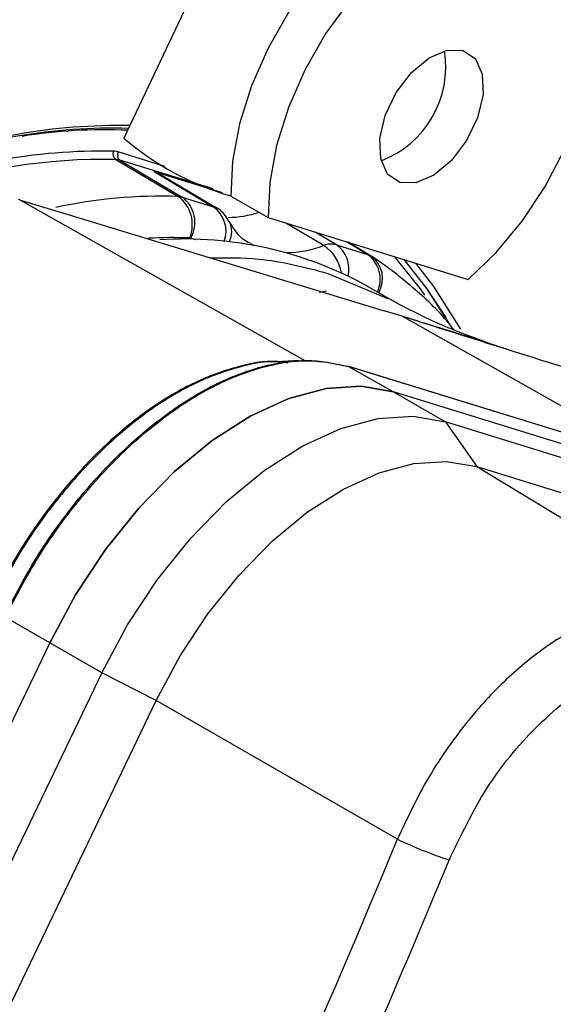
# Model space of a CAD drawing. Units: millimetres. Extents: x 5 to 415, y 3 to 291.
# Drawn here: x 263 to 264, y 62 to 63 of the extents above; entities that cross this region are included whole.
import ezdxf

# ---------------------------------------------------------------- set-up
doc = ezdxf.new("R2010")
doc.units = ezdxf.units.MM

msp = doc.modelspace()

# ---------------------------------------------------------------- linework, layer by layer
at = {"color": 7, "linetype": 'Continuous', "lineweight": 25}
for p, q in [((263.55138, 63.27989), (263.3377, 62.82769)), ((263.32983, 62.80747), (263.38917, 62.77238)), ((263.33376, 62.80682), (263.39308, 62.77173)), ((263.36632, 62.79596), (263.43101, 62.77598)), ((263.36632, 62.79596), (263.42268, 62.7626)), ((263.42559, 62.76131), (263.36923, 62.79467)), ((263.43943, 62.77262), (263.47478, 62.75221)), ((263.23924, 62.76886), (263.23845, 62.7691)), ((263.39309, 62.77173), (263.42268, 62.7626)), ((263.2855, 62.75479), (263.5852, 62.66366)), ((263.47478, 62.75221), (263.66519, 62.69342)), ((263.53989, 62.7264), (263.56949, 62.71726)), ((263.57239, 62.71598), (263.55085, 62.72873)), ((263.53155, 62.69921), (263.58925, 62.67494)), ((263.59213, 62.67381), (263.57068, 62.68619)), ((263.60226, 62.65839), (263.5852, 62.66366)), ((263.61933, 62.65312), (263.60226, 62.65839)), ((263.50411, 62.61618), (263.4783, 62.61473)), ((264.28944, 62.38279), (263.55081, 62.61088)), ((263.55143, 62.61062), (263.59418, 62.58654)), ((264.29193, 62.38196), (263.55143, 62.61062)), ((263.59418, 62.58654), (263.64367, 62.55797)), ((264.33468, 62.35788), (263.59418, 62.58654)), ((263.64367, 62.55797), (263.67335, 62.51544)), ((264.38417, 62.32931), (263.64367, 62.55797)), ((263.67335, 62.51544), (263.89753, 62.37961)), ((263.67335, 62.51544), (264.41385, 62.28677)), ((263.267, 62.34793), (263.22477, 62.37239)), ((263.267, 62.34793), (262.69879, 61.16481)), ((263.3165, 62.31936), (263.267, 62.34793)), ((263.3165, 62.31936), (262.74829, 61.13623)), ((263.36817, 62.29287), (263.3165, 62.31936)), ((262.79997, 61.10974), (263.36817, 62.29287)), ((263.5979, 62.16109), (263.36817, 62.29287))]:
    msp.add_line(p, q, dxfattribs=at)
at = {"color": 8, "linetype": 'Continuous', "lineweight": 25}
for p, q in [((263.37663, 62.80088), (263.33213, 62.81463)), ((263.42239, 62.77945), (263.33375, 62.80682)), ((263.23845, 62.7691), (263.50988, 62.61621)), ((263.23924, 62.76886), (263.2855, 62.75479)), ((263.52787, 62.72565), (263.49181, 62.74696)), ((263.53989, 62.7264), (263.51967, 62.73835)), ((263.4012, 62.73271), (263.40534, 62.73143)), ((263.56949, 62.71726), (263.54931, 62.7292)), ((263.85145, 62.51804), (263.60226, 62.65839))]:
    msp.add_line(p, q, dxfattribs=at)
at = {"color": 7, "linetype": 'Continuous', "lineweight": 25, "flags": 128}
for points in [[(263.70489, 63.05924), (263.70035, 63.06165), (263.67806, 63.06853), (263.65306, 63.0689), (263.62616, 63.06273), (263.59824, 63.05024), (263.57022, 63.03183), (263.54299, 63.00809), (263.51746, 62.97981), (263.49446, 62.94791), (263.47473, 62.91342), (263.45892, 62.87748), (263.44754, 62.84125), (263.44098, 62.80591), (263.43943, 62.77262)], [(263.75456, 63.02806), (263.73571, 63.04124), (263.71342, 63.04812), (263.68842, 63.04849), (263.66152, 63.04232), (263.6336, 63.02983), (263.60557, 63.01142), (263.57835, 62.98768), (263.55282, 62.9594), (263.52981, 62.9275), (263.51008, 62.89301), (263.49427, 62.85707), (263.4829, 62.82084), (263.47633, 62.7855), (263.47478, 62.75221)], [(263.60012, 62.78556), (263.5885, 62.79349), (263.58193, 62.80803), (263.58118, 62.82743), (263.58634, 62.84935), (263.59681, 62.87114), (263.61131, 62.89017), (263.62809, 62.90416), (263.64513, 62.9114), (263.66038, 62.91104)], [(263.66038, 62.91104), (263.672, 62.90311), (263.67857, 62.88857), (263.67932, 62.86917), (263.67415, 62.84725), (263.66369, 62.82546), (263.64919, 62.80643), (263.63241, 62.79244), (263.61537, 62.78519), (263.60012, 62.78556)], [(263.66519, 62.69342), (263.69188, 62.71894), (263.71657, 62.74868), (263.73844, 62.78167), (263.75678, 62.81684)], [(263.57294, 62.71564), (263.57253, 62.71589), (263.57239, 62.71598)], [(263.5951, 62.71506), (263.61951, 62.68442), (263.62363, 62.67858)], [(263.60401, 62.71231), (263.62494, 62.68562), (263.64769, 62.65037)], [(263.6441, 62.65723), (263.62595, 62.68479), (263.6045, 62.71216)], [(263.65817, 62.6462), (263.63254, 62.68657), (263.61544, 62.70878)], [(263.59418, 62.58654), (263.56347, 62.59185), (263.53002, 62.58973), (263.49465, 62.58026), (263.45823, 62.56366), (263.42167, 62.54033), (263.38585, 62.51087), (263.35167, 62.47598), (263.31996, 62.43653), (263.2915, 62.3935), (263.267, 62.34793)], [(263.267, 62.34793), (263.2915, 62.3935), (263.31996, 62.43653), (263.35167, 62.47598), (263.38585, 62.51087), (263.42167, 62.54033), (263.45823, 62.56365), (263.49465, 62.58026), (263.53002, 62.58973), (263.56347, 62.59184), (263.59418, 62.58654)], [(263.3165, 62.31936), (263.341, 62.36492), (263.36945, 62.40796), (263.40116, 62.44741), (263.43535, 62.48229), (263.47116, 62.51176), (263.50773, 62.53508), (263.54415, 62.55168), (263.57951, 62.56116), (263.61297, 62.56327), (263.64367, 62.55797)], [(263.36817, 62.29287), (263.39103, 62.33537), (263.41757, 62.37551), (263.44715, 62.41231), (263.47903, 62.44485), (263.51244, 62.47233), (263.54655, 62.49409), (263.58051, 62.50957), (263.6135, 62.51841), (263.64471, 62.52038), (263.67335, 62.51544)]]:
    msp.add_lwpolyline(points, dxfattribs=at)
at = {"color": 8, "linetype": 'Continuous', "lineweight": 25, "flags": 128}
for points in [[(263.23924, 62.76886), (263.23774, 62.76953), (263.2374, 62.76964)], [(263.45842, 62.72722), (263.45855, 62.72714), (263.46141, 62.72567)], [(263.52326, 62.68123), (263.52722, 62.68202), (263.53023, 62.68271)]]:
    msp.add_lwpolyline(points, dxfattribs=at)
at = {"color": 7, "linetype": 'Continuous', "lineweight": 25}
for centre, radius, start, end in [((263.50656, 62.07331), 1.01164, 103.49061, 125.29994), ((263.54771, 62.89595), 0.09623, 291.11005, 8.89533), ((263.33275, 62.28433), 0.55547, 88.90511, 111.16485), ((263.32699, 62.28887), 0.54836, 88.42047, 110.61659), ((263.31852, 62.34884), 0.48691, 87.32448, 99.19313), ((263.51396, 63.03281), 0.27045, 229.32571, 254.00071), ((263.31714, 62.26588), 0.54959, 88.9071, 111.95837), ((263.33378, 62.81284), 0.00666, 157.61125, 233.6333), ((263.32704, 62.79792), 0.01747, 73.05295, 88.07512), ((263.33738, 62.81165), 0.00603, 150.39572, 233.08561), ((263.31776, 62.2769), 0.53071, 88.69659, 109.72465), ((263.32931, 62.79223), 0.01525, 73.07284, 88.04661), ((263.36236, 62.78306), 0.0135, 59.40505, 72.92348), ((263.36942, 62.74556), 0.03331, 337.61283, 53.64472), ((263.38865, 62.75714), 0.01525, 73.09094, 88.05155), ((263.37498, 62.74761), 0.03017, 330.39393, 53.09839), ((263.41869, 62.74964), 0.01356, 59.40925, 72.89084), ((263.43476, 62.85318), 0.10087, 271.26881, 288.04942), ((263.39482, 62.3705), 0.36138, 60.87909, 93.66693), ((263.4001, 62.72907), 0.0038, 73.06155, 88.07231), ((263.535, 62.70798), 0.01906, 75.13048, 111.98061), ((252.55597, 66.73352), 11.95121, 334.899972, 337.505686), ((263.80332, 62.59865), 0.48338, 244.85177, 251.13327), ((252.55907, 66.73275), 12.00101, 334.995638, 337.505557)]:
    msp.add_arc(centre, radius, start, end, dxfattribs=at)
at = {"color": 8, "linetype": 'Continuous', "lineweight": 25}
for centre, radius, start, end in [((263.374, 62.2856), 0.48702, 88.21554, 102.0063), ((263.40635, 62.73933), 0.02843, 340.02678, 54.94421), ((263.4187, 62.73901), 0.02147, 332.53841, 25.77432), ((263.38436, 62.30181), 0.43135, 87.89266, 93.11613), ((263.49134, 62.82152), 0.10259, 270.1154, 290.8595), ((263.50624, 62.69332), 0.03891, 9.44705, 56.21729), ((263.52297, 62.70311), 0.02879, 347.04575, 54.00517), ((263.55176, 62.69341), 0.02972, 336.19695, 53.38085), ((263.5655, 62.70431), 0.01356, 59.44596, 72.88378), ((263.55715, 62.69425), 0.02658, 329.53749, 53.56747)]:
    msp.add_arc(centre, radius, start, end, dxfattribs=at)
at = {"color": 7, "linetype": 'Continuous', "lineweight": 25}
for points, knots in [([(261.80802, 62.43864), (261.81724, 62.45589), (261.84676, 62.51109), (261.90006, 62.60253), (261.96758, 62.71268), (262.0382, 62.82054), (262.11151, 62.92595), (262.18739, 63.02863), (262.26564, 63.12834), (262.34609, 63.22485), (262.42854, 63.31792), (262.51277, 63.40733), (262.5986, 63.49286), (262.68581, 63.57432), (262.77419, 63.65151), (262.86353, 63.72424), (262.95361, 63.79234), (263.0442, 63.85566), (263.13509, 63.91404), (263.22606, 63.96736), (263.31688, 64.01548), (263.40734, 64.0583), (263.49722, 64.09573), (263.5863, 64.12768), (263.67436, 64.15408), (263.76122, 64.17489), (263.84665, 64.19005), (263.93047, 64.19953), (264.01251, 64.20337), (264.09248, 64.20133), (264.1643, 64.19485), (264.20826, 64.18646), (264.22724, 64.18284)], [0, 0, 0, 0, 0.015556, 0.049801, 0.084046, 0.118291, 0.152534, 0.186775, 0.221015, 0.255251, 0.289485, 0.323715, 0.357941, 0.392163, 0.42638, 0.460592, 0.494798, 0.529, 0.563196, 0.597389, 0.631577, 0.665764, 0.69995, 0.734138, 0.768331, 0.802534, 0.836752, 0.870991, 0.905259, 0.939565, 0.973914, 1, 1, 1, 1]), ([(264.14421, 64.07276), (264.13723, 64.07448), (264.10586, 64.08221), (264.04762, 64.09018), (263.96964, 64.09648), (263.88937, 64.09655), (263.80725, 64.09093), (263.72343, 64.0795), (263.63813, 64.0623), (263.55159, 64.03937), (263.46403, 64.01078), (263.37567, 63.97659), (263.28675, 63.93691), (263.1975, 63.89183), (263.10814, 63.84149), (263.0189, 63.786), (262.93, 63.72552), (262.84167, 63.66021), (262.75413, 63.59023), (262.66759, 63.51576), (262.58228, 63.437), (262.4984, 63.35414), (262.41615, 63.26739), (262.33576, 63.17698), (262.25741, 63.08314), (262.1813, 62.98609), (262.10763, 62.88609), (262.03658, 62.78338), (261.96826, 62.67825), (261.90317, 62.57082), (261.85611, 62.48945), (261.83186, 62.44351), (261.82713, 62.43456)], [0, 0, 0, 0, 0.009949, 0.044733, 0.079567, 0.114454, 0.149394, 0.184381, 0.219408, 0.254467, 0.289551, 0.324653, 0.359766, 0.394886, 0.430008, 0.46513, 0.500249, 0.535365, 0.570476, 0.605582, 0.640684, 0.675781, 0.710874, 0.745962, 0.781047, 0.816129, 0.851209, 0.886286, 0.921363, 0.956438, 0.991513, 1, 1, 1, 1]), ([(261.8841, 62.42241), (261.90168, 62.45422), (261.93929, 62.52228), (262.00082, 62.62443), (262.06762, 62.72898), (262.1373, 62.8311), (262.20958, 62.93059), (262.28429, 63.02717), (262.36122, 63.1206), (262.44019, 63.21062), (262.52097, 63.29702), (262.60337, 63.37957), (262.68715, 63.45804), (262.77211, 63.53225), (262.85802, 63.60201), (262.94465, 63.66712), (263.03177, 63.72744), (263.11915, 63.7828), (263.20656, 63.83307), (263.29378, 63.87812), (263.38057, 63.91785), (263.46671, 63.95216), (263.55197, 63.98097), (263.63614, 64.00422), (263.719, 64.02185), (263.80035, 64.03384), (263.87997, 64.04011), (263.95778, 64.04087), (264.03318, 64.03526), (264.08302, 64.02939), (264.10693, 64.02384), (264.10725, 64.02377)], [0, 0, 0, 0, 0.031473, 0.067344, 0.103214, 0.139083, 0.17495, 0.210815, 0.246676, 0.282535, 0.318389, 0.354238, 0.390083, 0.425921, 0.461754, 0.497581, 0.533401, 0.569216, 0.605026, 0.640831, 0.676635, 0.712439, 0.748245, 0.78406, 0.819888, 0.855736, 0.891614, 0.927531, 0.963496, 0.999518, 1, 1, 1, 1]), ([(264.02387, 63.91323), (264.01117, 63.91607), (263.97483, 63.92421), (263.91224, 63.93132), (263.83649, 63.93501), (263.75861, 63.93261), (263.67896, 63.92449), (263.59773, 63.91056), (263.51514, 63.89089), (263.43145, 63.86551), (263.34688, 63.83452), (263.26168, 63.79799), (263.17609, 63.75604), (263.09034, 63.70878), (263.00467, 63.65635), (262.91932, 63.59892), (262.83451, 63.53662), (262.75049, 63.46965), (262.66747, 63.3982), (262.58569, 63.32245), (262.50535, 63.24261), (262.42668, 63.15892), (262.34989, 63.0716), (262.27519, 62.98088), (262.20278, 62.88703), (262.13286, 62.79029), (262.06559, 62.69094), (262.00131, 62.58918), (261.94709, 62.49824), (261.91573, 62.44061), (261.90356, 62.41826)], [0, 0, 0, 0, 0.019615, 0.056129, 0.092703, 0.129341, 0.166039, 0.20279, 0.239583, 0.27641, 0.313261, 0.350128, 0.387005, 0.423887, 0.460768, 0.497647, 0.534522, 0.571392, 0.608256, 0.645115, 0.681968, 0.718816, 0.755659, 0.792498, 0.829333, 0.866166, 0.902997, 0.939826, 0.976655, 1, 1, 1, 1]), ([(261.96075, 62.40606), (261.96822, 62.41984), (261.99459, 62.4685), (262.04324, 62.55029), (262.10643, 62.65107), (262.17266, 62.74944), (262.24149, 62.84524), (262.31278, 62.93816), (262.38632, 63.02796), (262.4619, 63.11438), (262.5393, 63.19717), (262.61831, 63.27611), (262.69868, 63.35096), (262.78021, 63.42152), (262.86264, 63.4876), (262.94574, 63.54901), (263.02928, 63.60558), (263.11301, 63.65715), (263.19669, 63.7036), (263.28008, 63.74479), (263.36295, 63.78061), (263.44506, 63.81098), (263.52617, 63.83583), (263.60606, 63.85508), (263.68453, 63.86871), (263.76133, 63.87664), (263.83636, 63.87904), (263.9091, 63.87518), (263.95924, 63.87001), (263.98432, 63.8645), (263.98671, 63.86397)], [0, 0, 0, 0, 0.014919, 0.052675, 0.09043, 0.128184, 0.165936, 0.203686, 0.241432, 0.279173, 0.31691, 0.354641, 0.392366, 0.430085, 0.467796, 0.505499, 0.543196, 0.580885, 0.618569, 0.656249, 0.693927, 0.731607, 0.769292, 0.80699, 0.844708, 0.882456, 0.920246, 0.958091, 0.996001, 1, 1, 1, 1]), ([(263.90384, 63.75411), (263.88455, 63.75784), (263.84236, 63.766), (263.7745, 63.77162), (263.70105, 63.77234), (263.62563, 63.76709), (263.54855, 63.75609), (263.47002, 63.73931), (263.39031, 63.71682), (263.30965, 63.68866), (263.2283, 63.65495), (263.14651, 63.61579), (263.06453, 63.57129), (262.98262, 63.52162), (262.90101, 63.46691), (262.81995, 63.40735), (262.73968, 63.34312), (262.66043, 63.27441), (262.58245, 63.20144), (262.50597, 63.12442), (262.43119, 63.04359), (262.35836, 62.95919), (262.28768, 62.87148), (262.21938, 62.78071), (262.15361, 62.68718), (262.09069, 62.5911), (262.03234, 62.4961), (261.99664, 62.43231), (261.97969, 62.40201)], [0, 0, 0, 0, 0.032466, 0.070996, 0.109602, 0.148282, 0.187031, 0.225837, 0.264688, 0.303572, 0.342479, 0.381399, 0.420327, 0.459255, 0.498181, 0.537102, 0.576016, 0.614924, 0.653825, 0.692719, 0.731608, 0.770491, 0.809369, 0.848243, 0.887114, 0.925983, 0.964851, 1, 1, 1, 1]), ([(262.03682, 62.38982), (262.03721, 62.39055), (262.05552, 62.42463), (262.09472, 62.49057), (262.15447, 62.58713), (262.21747, 62.68123), (262.28303, 62.77279), (262.35108, 62.86149), (262.42135, 62.94705), (262.49366, 63.02921), (262.56775, 63.10772), (262.64341, 63.18233), (262.72039, 63.25282), (262.79844, 63.31896), (262.87733, 63.38056), (262.9568, 63.43743), (263.0366, 63.48939), (263.11647, 63.5363), (263.19617, 63.57801), (263.27545, 63.61442), (263.35405, 63.6454), (263.43173, 63.67088), (263.50825, 63.6908), (263.5834, 63.70511), (263.65692, 63.71373), (263.72871, 63.71686), (263.79817, 63.71363), (263.84411, 63.70936), (263.8661, 63.70461), (263.86645, 63.70454)], [0, 0, 0, 0, 0.000873, 0.040838, 0.080804, 0.120767, 0.160729, 0.200687, 0.240641, 0.28059, 0.320532, 0.360468, 0.400396, 0.440316, 0.480227, 0.520128, 0.560021, 0.599906, 0.639785, 0.679661, 0.719536, 0.759415, 0.799306, 0.839219, 0.879165, 0.919158, 0.959215, 0.999351, 1, 1, 1, 1]), ([(263.78347, 63.59454), (263.77901, 63.59559), (263.75311, 63.60166), (263.7034, 63.60713), (263.63448, 63.61062), (263.56335, 63.60782), (263.49051, 63.59934), (263.41613, 63.58504), (263.3405, 63.56501), (263.26388, 63.5393), (263.18652, 63.50801), (263.10869, 63.47124), (263.03067, 63.42914), (262.9527, 63.38185), (262.87505, 63.32953), (262.79798, 63.27237), (262.72174, 63.21056), (262.64658, 63.14431), (262.57274, 63.07385), (262.50046, 62.99941), (262.42998, 62.92125), (262.36153, 62.83961), (262.29532, 62.75478), (262.23161, 62.66701), (262.17047, 62.57667), (262.1126, 62.48382), (262.07448, 62.41999), (262.05664, 62.38679), (262.05607, 62.38572)], [0, 0, 0, 0, 0.008506, 0.049349, 0.090281, 0.131307, 0.172421, 0.213611, 0.254862, 0.296158, 0.337485, 0.378831, 0.420187, 0.461545, 0.502899, 0.544247, 0.585588, 0.626921, 0.668245, 0.709561, 0.75087, 0.792172, 0.833469, 0.874762, 0.916052, 0.957339, 0.998626, 1, 1, 1, 1]), ([(262.11369, 62.37342), (262.12739, 62.3975), (262.15889, 62.45286), (262.21183, 62.53725), (262.27165, 62.62659), (262.33422, 62.71328), (262.39918, 62.79708), (262.46636, 62.8777), (262.53549, 62.95485), (262.60635, 63.02828), (262.67868, 63.09774), (262.75224, 63.16297), (262.82676, 63.22378), (262.90197, 63.27994), (262.97763, 63.33128), (263.05345, 63.37762), (263.12917, 63.41881), (263.20454, 63.45473), (263.27927, 63.48525), (263.35313, 63.51029), (263.42585, 63.52979), (263.49719, 63.54366), (263.56695, 63.55196), (263.63479, 63.55439), (263.69457, 63.55215), (263.73058, 63.54661), (263.74558, 63.5443)], [0, 0, 0, 0, 0.032796, 0.075416, 0.118034, 0.160649, 0.20326, 0.245865, 0.288464, 0.331055, 0.373637, 0.416209, 0.45877, 0.50132, 0.543859, 0.586388, 0.628907, 0.671421, 0.713933, 0.756449, 0.798977, 0.84153, 0.884123, 0.926774, 0.969504, 1, 1, 1, 1]), ([(263.66301, 63.43484), (263.64978, 63.43737), (263.61586, 63.44386), (263.5587, 63.44775), (263.49207, 63.44725), (263.42351, 63.44071), (263.35339, 63.42843), (263.28195, 63.41038), (263.20948, 63.38664), (263.13627, 63.35731), (263.06258, 63.32249), (262.98871, 63.28233), (262.91493, 63.237), (262.84151, 63.18666), (262.76874, 63.13152), (262.69686, 63.07178), (262.62615, 63.00768), (262.55686, 62.93945), (262.48924, 62.86735), (262.42353, 62.79165), (262.35999, 62.71263), (262.29882, 62.63059), (262.24033, 62.54579), (262.1845, 62.45881), (262.14989, 62.39916), (262.13262, 62.36938)], [0, 0, 0, 0, 0.0279904, 0.0717327, 0.1155915, 0.1595649, 0.2036396, 0.2477966, 0.2920151, 0.3362755, 0.3805616, 0.4248604, 0.4691618, 0.5134587, 0.5577475, 0.6020266, 0.6462953, 0.6905535, 0.7348021, 0.7790421, 0.8232746, 0.867501, 0.9117229, 0.9559418, 1, 1, 1, 1]), ([(262.19051, 62.35703), (262.20166, 62.37645), (262.22975, 62.42535), (262.27825, 62.50149), (262.33532, 62.58532), (262.39509, 62.6664), (262.45719, 62.74451), (262.5214, 62.81932), (262.58746, 62.89056), (262.65512, 62.95794), (262.7241, 63.0212), (262.79414, 63.08012), (262.86496, 63.13446), (262.93628, 63.18402), (263.00781, 63.22862), (263.07927, 63.26809), (263.15038, 63.3023), (263.22087, 63.33113), (263.29045, 63.35448), (263.35887, 63.37229), (263.42584, 63.38446), (263.49122, 63.39114), (263.55448, 63.39165), (263.59917, 63.38936), (263.62194, 63.38522), (263.62514, 63.38463)], [0, 0, 0, 0, 0.030224, 0.076093, 0.12196, 0.167822, 0.213679, 0.259528, 0.305368, 0.351198, 0.397015, 0.442818, 0.488608, 0.534382, 0.580144, 0.625893, 0.671634, 0.717372, 0.763115, 0.808873, 0.854664, 0.900508, 0.946432, 0.992464, 1, 1, 1, 1]), ([(263.54687, 63.27034), (263.54643, 63.27043), (263.52673, 63.27465), (263.48558, 63.2777), (263.42352, 63.279), (263.35929, 63.27379), (263.29351, 63.26296), (263.22638, 63.24631), (263.15822, 63.22398), (263.08932, 63.19604), (263.01998, 63.16263), (262.95052, 63.1239), (262.88121, 63.08003), (262.81237, 63.03121), (262.74427, 62.97766), (262.67719, 62.9196), (262.61141, 62.8573), (262.5472, 62.79102), (262.48482, 62.72103), (262.42454, 62.64763), (262.36657, 62.57115), (262.31129, 62.49182), (262.26343, 62.41805), (262.23545, 62.36997), (262.22379, 62.34993)], [0, 0, 0, 0, 0.001073, 0.048704, 0.096484, 0.144416, 0.192486, 0.240669, 0.288935, 0.337258, 0.385615, 0.433988, 0.482362, 0.53073, 0.579086, 0.627429, 0.675758, 0.724074, 0.772379, 0.820673, 0.868958, 0.917237, 0.965512, 1, 1, 1, 1]), ([(262.28112, 62.337), (262.29204, 62.35552), (262.31914, 62.40148), (262.36584, 62.47252), (262.42048, 62.54997), (262.4777, 62.62451), (262.5371, 62.69591), (262.59846, 62.76382), (262.66147, 62.82796), (262.72588, 62.88805), (262.79137, 62.94382), (262.85766, 62.99504), (262.92445, 63.04149), (262.99143, 63.08297), (263.0583, 63.11931), (263.12476, 63.15038), (263.19051, 63.17604), (263.25526, 63.19621), (263.31873, 63.21081), (263.3807, 63.21989), (263.44073, 63.22301), (263.48781, 63.22201), (263.51392, 63.21799), (263.52157, 63.21681)], [0, 0, 0, 0, 0.033642, 0.083481, 0.133316, 0.183145, 0.232964, 0.282772, 0.332566, 0.382345, 0.432106, 0.481848, 0.531572, 0.581276, 0.630966, 0.680645, 0.730321, 0.780005, 0.829715, 0.879477, 0.929324, 0.979293, 1, 1, 1, 1]), ([(263.43757, 62.74811), (263.43645, 62.75024), (263.43346, 62.75594), (263.42749, 62.76117), (263.42272, 62.76253), (263.42184, 62.76278)], [0, 0, 0, 0, 0.327586, 0.876311, 1, 1, 1, 1]), ([(263.45804, 62.72778), (263.45735, 62.72806), (263.45159, 62.73031), (263.44507, 62.73701), (263.43967, 62.74577), (263.43773, 62.74891)], [0, 0, 0, 0, 0.081514, 0.671077, 1, 1, 1, 1]), ([(263.41988, 62.71393), (263.4353, 62.71407), (263.47463, 62.71443), (263.51004, 62.70496), (263.53155, 62.69921)], [0, 0, 0, 0, 0.3923405, 1, 1, 1, 1]), ([(263.65138, 62.64573), (263.65049, 62.64691), (263.63957, 62.66132), (263.61553, 62.68363), (263.58978, 62.70456), (263.57552, 62.71392), (263.57374, 62.71509)], [0, 0, 0, 0, 0.04117, 0.504165, 0.938098, 1, 1, 1, 1]), ([(263.68257, 62.63359), (263.66753, 62.63909), (263.63498, 62.65098), (263.60492, 62.66692), (263.58877, 62.67549)], [0, 0, 0, 0, 0.462451, 1, 1, 1, 1]), ([(263.61933, 62.65312), (263.63882, 62.64723), (263.66743, 62.63858), (263.69537, 62.62937), (263.70427, 62.62644)], [0, 0, 0, 0, 0.681313, 1, 1, 1, 1]), ([(263.61933, 62.65312), (263.68665, 62.63194), (263.80689, 62.5941), (263.92581, 62.55701), (263.97815, 62.54068)], [0, 0, 0, 0, 0.559928, 1, 1, 1, 1]), ([(263.49368, 62.6139), (263.49043, 62.61446), (263.47501, 62.61708), (263.44332, 62.61076), (263.40043, 62.59475), (263.35665, 62.56767), (263.31404, 62.53167), (263.2743, 62.48778), (263.23836, 62.43795), (263.21938, 62.40157), (263.20989, 62.38338)], [0, 0, 0, 0, 0.036677, 0.174295, 0.311912, 0.44953, 0.587147, 0.724765, 0.862382, 1, 1, 1, 1]), ([(263.49319, 62.61383), (263.49056, 62.61427), (263.47571, 62.61673), (263.44462, 62.61037), (263.4017, 62.5944), (263.35785, 62.56728), (263.31519, 62.53123), (263.27539, 62.48727), (263.2394, 62.43738), (263.2204, 62.40095), (263.21089, 62.38273)], [0, 0, 0, 0, 0.029919, 0.168502, 0.307085, 0.445668, 0.584251, 0.722834, 0.861417, 1, 1, 1, 1]), ([(263.89753, 62.37961), (263.88491, 62.38253), (263.86023, 62.38825), (263.81877, 62.38286), (263.77651, 62.36761), (263.73407, 62.34183), (263.69337, 62.30695), (263.65634, 62.26437), (263.62322, 62.21536), (263.60647, 62.17945), (263.5979, 62.16109)], [0, 0, 0, 0, 0.1278401, 0.2500338, 0.3759343, 0.5001478, 0.6243133, 0.7501536, 0.8722509, 1, 1, 1, 1]), ([(263.64701, 62.14124), (263.6582, 62.1646), (263.68055, 62.21126), (263.72861, 62.26957), (263.77861, 62.30974), (263.8264, 62.3318), (263.8696, 62.34011), (263.89521, 62.33444), (263.90803, 62.3316)], [0, 0, 0, 0, 0.186857, 0.373304, 0.559556, 0.706139, 0.852946, 1, 1, 1, 1])]:
    msp.add_open_spline(points, degree=3, knots=knots, dxfattribs=at)
for points in [[(263.22377, 62.37303), (263.23372, 62.39212), (263.25364, 62.4303), (263.29136, 62.4826), (263.33306, 62.52865), (263.37779, 62.56647), (263.42369, 62.59474), (263.4689, 62.61208), (263.51218, 62.61886), (263.53739, 62.61359), (263.55, 62.61096)], [(263.22477, 62.37239), (263.23474, 62.3915), (263.25468, 62.42973), (263.29245, 62.48209), (263.33421, 62.5282), (263.379, 62.56608), (263.42495, 62.59438), (263.47022, 62.61174), (263.51355, 62.61853), (263.5388, 62.61326), (263.55143, 62.61062)]]:
    msp.add_open_spline(points, degree=3, dxfattribs=at)

doc.saveas('drawing.dxf')
